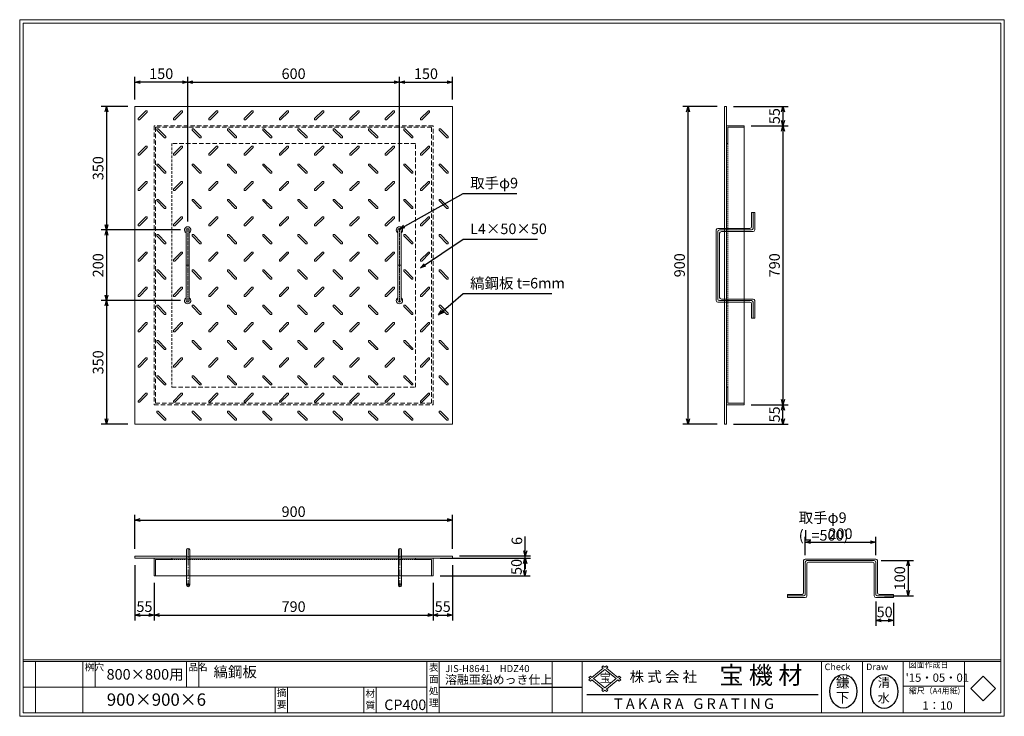
# Model space of a CAD drawing. Units: millimetres. Extents: x -180 to 2610, y -195 to 1778.
import ezdxf

# ---------------------------------------------------------------- set-up
doc = ezdxf.new("R2010")
doc.units = ezdxf.units.MM
for name, pattern in [('CENTER', [10, 6.25, -1.25, 1.25, -1.25]), ('DASHED', [3.75, 2.5, -1.25]), ('HIDDEN', [1.875, 1.25, -0.625]), ('PHANTOM', [12.5, 6.25, -1.25, 1.25, -1.25, 1.25, -1.25])]:
    doc.linetypes.add(name, pattern=pattern)
for name, color, linetype, lineweight in [('エンボス', 4, 'Continuous', 5), ('取手付', 190, 'Continuous', 13), ('受け枠', 3, 'Continuous', 9), ('寸法線', 2, 'Continuous', 9), ('本体', 7, 'Continuous', 13), ('枠寸法', 31, 'Continuous', 9)]:
    doc.layers.add(name, color=color, linetype=linetype, lineweight=lineweight)
doc.layers.add('外枠', color=7, linetype='Continuous')
doc.dimstyles.new('ISO-25', dxfattribs={"dimscale": 10, "dimtxt": 3, "dimasz": 1.5, "dimexe": 1.5, "dimexo": 2, "dimgap": 0.5, "dimtad": 1, "dimdsep": 46, "dimtxsty": 'Standard', "dimblk": 'OPEN30', "dimcen": 2.5, "dimadec": 0, "dimazin": 0, "dimtfac": 1, "dimtmove": 0, "dimatfit": 0, "dimldrblk": 'OPEN30', "dimfxl": 0, "dimarcsym": 0})

# ---------------------------------------------------------------- blocks, each defined once
blk = doc.blocks.new('_Open30')
at = {"color": 0, "linetype": 'ByBlock', "lineweight": -2}
for p, q in [((-1, 0.27), (0, 0)), ((0, 0), (-1, -0.27)), ((0, 0), (-1, 0))]:
    blk.add_line(p, q, dxfattribs=at)
blk = doc.blocks.new('*D13')
at = {"layer": 'Defpoints', "color": 0, "ltscale": 3}
for p in [(2245.6, 298), (2045.6, 241.1), (2245.6, 241.1)]:
    blk.add_point(p, dxfattribs=at)
at = {"layer": '枠寸法', "color": 0, "lineweight": -2, "ltscale": 3}
for p, q in [((2045.6, 261.1), (2045.6, 313)), ((2245.6, 261.1), (2245.6, 313)), ((2060.6, 298), (2230.6, 298))]:
    blk.add_line(p, q, dxfattribs=at)
at = {"layer": '枠寸法', "color": 0, "lineweight": -2, "ltscale": 3, "xscale": 15, "yscale": 15, "zscale": 15, "rotation": 180}
blk.add_blockref('_Open30', (2045.6, 298), dxfattribs=at)
at = {"layer": '枠寸法', "color": 0, "lineweight": -2, "ltscale": 3, "xscale": 15, "yscale": 15, "zscale": 15}
blk.add_blockref('_Open30', (2245.6, 298), dxfattribs=at)
at = {"layer": '枠寸法', "color": 0, "ltscale": 3, "insert": (2145.6, 318), "char_height": 30, "attachment_point": 5}
blk.add_mtext('200', dxfattribs=at)
blk = doc.blocks.new('*D14')
at = {"layer": 'Defpoints', "color": 0, "ltscale": 3}
for p in [(2241.1, 245.6), (2250.1, 145.6), (2337.4, 145.6)]:
    blk.add_point(p, dxfattribs=at)
at = {"layer": '枠寸法', "color": 0, "lineweight": -2, "ltscale": 3}
for p, q in [((2261.1, 245.6), (2352.4, 245.6)), ((2337.4, 230.6), (2337.4, 160.6)), ((2270.1, 145.6), (2352.4, 145.6))]:
    blk.add_line(p, q, dxfattribs=at)
at = {"layer": '枠寸法', "color": 0, "lineweight": -2, "ltscale": 3, "xscale": 15, "yscale": 15, "zscale": 15}
for p, rotation in [((2337.4, 245.6), 90), ((2337.4, 145.6), 270)]:
    blk.add_blockref('_Open30', p, dxfattribs=dict(at, rotation=rotation))
at = {"layer": '枠寸法', "color": 0, "ltscale": 3, "insert": (2317.4, 195.6), "char_height": 30, "attachment_point": 5, "rotation": 90}
blk.add_mtext('100', dxfattribs=at)
blk = doc.blocks.new('*D15')
at = {"layer": 'Defpoints', "color": 0, "ltscale": 3}
for p in [(2245.6, 150.1), (2295.6, 145.6), (2295.6, 76.2)]:
    blk.add_point(p, dxfattribs=at)
at = {"layer": '枠寸法', "color": 0, "lineweight": -2, "ltscale": 3}
for p, q in [((2245.6, 130.1), (2245.6, 61.2)), ((2295.6, 125.6), (2295.6, 61.2)), ((2260.6, 76.2), (2280.6, 76.2))]:
    blk.add_line(p, q, dxfattribs=at)
at = {"layer": '枠寸法', "color": 0, "lineweight": -2, "ltscale": 3, "xscale": 15, "yscale": 15, "zscale": 15, "rotation": 180}
blk.add_blockref('_Open30', (2245.6, 76.2), dxfattribs=at)
at = {"layer": '枠寸法', "color": 0, "lineweight": -2, "ltscale": 3, "xscale": 15, "yscale": 15, "zscale": 15}
blk.add_blockref('_Open30', (2295.6, 76.2), dxfattribs=at)
at = {"layer": '枠寸法', "color": 0, "ltscale": 3, "insert": (2270.6, 96.2), "char_height": 30, "attachment_point": 5}
blk.add_mtext('50', dxfattribs=at)
blk = doc.blocks.new('*D16')
at = {"layer": 'Defpoints', "color": 0, "ltscale": 3}
for p in [(146.1, 252.7), (201.1, 202.7), (201.1, 91.4)]:
    blk.add_point(p, dxfattribs=at)
at = {"layer": '枠寸法', "color": 0, "lineweight": -2, "ltscale": 3}
for p, q in [((146.1, 232.7), (146.1, 76.4)), ((201.1, 182.7), (201.1, 76.4)), ((161.1, 91.4), (186.1, 91.4))]:
    blk.add_line(p, q, dxfattribs=at)
at = {"layer": '枠寸法', "color": 0, "lineweight": -2, "ltscale": 3, "xscale": 15, "yscale": 15, "zscale": 15, "rotation": 180}
blk.add_blockref('_Open30', (146.1, 91.4), dxfattribs=at)
at = {"layer": '枠寸法', "color": 0, "lineweight": -2, "ltscale": 3, "xscale": 15, "yscale": 15, "zscale": 15}
blk.add_blockref('_Open30', (201.1, 91.4), dxfattribs=at)
at = {"layer": '枠寸法', "color": 0, "ltscale": 3, "insert": (173.6, 111.4), "char_height": 30, "attachment_point": 5}
blk.add_mtext('55', dxfattribs=at)
blk = doc.blocks.new('*D17')
at = {"layer": 'Defpoints', "color": 0, "ltscale": 3}
for p in [(201.1, 202.7), (991.1, 202.7), (991.1, 91.4)]:
    blk.add_point(p, dxfattribs=at)
at = {"layer": '枠寸法', "color": 0, "lineweight": -2, "ltscale": 3}
for p, q in [((201.1, 182.7), (201.1, 76.4)), ((991.1, 182.7), (991.1, 76.4)), ((216.1, 91.4), (976.1, 91.4))]:
    blk.add_line(p, q, dxfattribs=at)
at = {"layer": '枠寸法', "color": 0, "lineweight": -2, "ltscale": 3, "xscale": 15, "yscale": 15, "zscale": 15, "rotation": 180}
blk.add_blockref('_Open30', (201.1, 91.4), dxfattribs=at)
at = {"layer": '枠寸法', "color": 0, "lineweight": -2, "ltscale": 3, "xscale": 15, "yscale": 15, "zscale": 15}
blk.add_blockref('_Open30', (991.1, 91.4), dxfattribs=at)
at = {"layer": '枠寸法', "color": 0, "ltscale": 3, "insert": (596.1, 111.4), "char_height": 30, "attachment_point": 5}
blk.add_mtext('790', dxfattribs=at)
blk = doc.blocks.new('*D18')
at = {"layer": 'Defpoints', "color": 0, "ltscale": 3}
for p in [(1046.1, 252.7), (991.1, 202.7), (1046.1, 91.4)]:
    blk.add_point(p, dxfattribs=at)
at = {"layer": '枠寸法', "color": 0, "lineweight": -2, "ltscale": 3}
for p, q in [((1046.1, 232.7), (1046.1, 76.4)), ((991.1, 182.7), (991.1, 76.4)), ((1006.1, 91.4), (1031.1, 91.4))]:
    blk.add_line(p, q, dxfattribs=at)
at = {"layer": '枠寸法', "color": 0, "lineweight": -2, "ltscale": 3, "xscale": 15, "yscale": 15, "zscale": 15, "rotation": 180}
blk.add_blockref('_Open30', (991.1, 91.4), dxfattribs=at)
at = {"layer": '枠寸法', "color": 0, "lineweight": -2, "ltscale": 3, "xscale": 15, "yscale": 15, "zscale": 15}
blk.add_blockref('_Open30', (1046.1, 91.4), dxfattribs=at)
at = {"layer": '枠寸法', "color": 0, "ltscale": 3, "insert": (1018.6, 111.4), "char_height": 30, "attachment_point": 5}
blk.add_mtext('55', dxfattribs=at)
blk = doc.blocks.new('*D19')
at = {"layer": 'Defpoints', "color": 0, "ltscale": 3}
for p in [(1822.5, 1532.2), (1872.5, 1477.2), (1982.5, 1477.2)]:
    blk.add_point(p, dxfattribs=at)
at = {"layer": '枠寸法', "color": 0, "lineweight": -2, "ltscale": 3}
for p, q in [((1842.5, 1532.2), (1997.5, 1532.2)), ((1982.5, 1517.2), (1982.5, 1492.2)), ((1892.5, 1477.2), (1997.5, 1477.2))]:
    blk.add_line(p, q, dxfattribs=at)
at = {"layer": '枠寸法', "color": 0, "lineweight": -2, "ltscale": 3, "xscale": 15, "yscale": 15, "zscale": 15}
for p, rotation in [((1982.5, 1532.2), 90), ((1982.5, 1477.2), 270)]:
    blk.add_blockref('_Open30', p, dxfattribs=dict(at, rotation=rotation))
at = {"layer": '枠寸法', "color": 0, "ltscale": 3, "insert": (1962.5, 1504.7), "char_height": 30, "attachment_point": 5, "rotation": 90}
blk.add_mtext('55', dxfattribs=at)
blk = doc.blocks.new('*D20')
at = {"layer": 'Defpoints', "color": 0, "ltscale": 3}
for p in [(1872.5, 1477.2), (1872.5, 687.2), (1982.5, 687.2)]:
    blk.add_point(p, dxfattribs=at)
at = {"layer": '枠寸法', "color": 0, "lineweight": -2, "ltscale": 3}
for p, q in [((1892.5, 1477.2), (1997.5, 1477.2)), ((1982.5, 1462.2), (1982.5, 702.2)), ((1892.5, 687.2), (1997.5, 687.2))]:
    blk.add_line(p, q, dxfattribs=at)
at = {"layer": '枠寸法', "color": 0, "lineweight": -2, "ltscale": 3, "xscale": 15, "yscale": 15, "zscale": 15}
for p, rotation in [((1982.5, 1477.2), 90), ((1982.5, 687.2), 270)]:
    blk.add_blockref('_Open30', p, dxfattribs=dict(at, rotation=rotation))
at = {"layer": '枠寸法', "color": 0, "ltscale": 3, "insert": (1962.5, 1082.2), "char_height": 30, "attachment_point": 5, "rotation": 90}
blk.add_mtext('790', dxfattribs=at)
blk = doc.blocks.new('*D21')
at = {"layer": 'Defpoints', "color": 0, "ltscale": 3}
for p in [(1713.5, 1532.2), (1816.5, 1532.2), (1816.5, 632.2)]:
    blk.add_point(p, dxfattribs=at)
at = {"layer": '寸法線', "color": 0, "lineweight": -2, "ltscale": 3}
for p, q in [((1796.5, 1532.2), (1698.5, 1532.2)), ((1713.5, 647.2), (1713.5, 1517.2)), ((1796.5, 632.2), (1698.5, 632.2))]:
    blk.add_line(p, q, dxfattribs=at)
at = {"layer": '寸法線', "color": 0, "lineweight": -2, "ltscale": 3, "xscale": 15, "yscale": 15, "zscale": 15}
for p, rotation in [((1713.5, 1532.2), 90), ((1713.5, 632.2), 270)]:
    blk.add_blockref('_Open30', p, dxfattribs=dict(at, rotation=rotation))
at = {"layer": '寸法線', "color": 0, "ltscale": 3, "insert": (1693.5, 1082.2), "char_height": 30, "attachment_point": 5, "rotation": 90}
blk.add_mtext('900', dxfattribs=at)
blk = doc.blocks.new('*D22')
at = {"layer": 'Defpoints', "color": 0, "ltscale": 3}
for p in [(1046.1, 360.4), (146.1, 258.7), (1046.1, 258.7)]:
    blk.add_point(p, dxfattribs=at)
at = {"layer": '寸法線', "color": 0, "lineweight": -2, "ltscale": 3}
for p, q in [((146.1, 278.7), (146.1, 375.4)), ((1046.1, 278.7), (1046.1, 375.4)), ((161.1, 360.4), (1031.1, 360.4))]:
    blk.add_line(p, q, dxfattribs=at)
at = {"layer": '寸法線', "color": 0, "lineweight": -2, "ltscale": 3, "xscale": 15, "yscale": 15, "zscale": 15, "rotation": 180}
blk.add_blockref('_Open30', (146.1, 360.4), dxfattribs=at)
at = {"layer": '寸法線', "color": 0, "lineweight": -2, "ltscale": 3, "xscale": 15, "yscale": 15, "zscale": 15}
blk.add_blockref('_Open30', (1046.1, 360.4), dxfattribs=at)
at = {"layer": '寸法線', "color": 0, "ltscale": 3, "insert": (596.1, 380.4), "char_height": 30, "attachment_point": 5}
blk.add_mtext('900', dxfattribs=at)
blk = doc.blocks.new('*D23')
at = {"layer": 'Defpoints', "color": 0, "ltscale": 3}
for p in [(1046.1, 258.7), (1047.4, 252.7), (1252.6, 258.7)]:
    blk.add_point(p, dxfattribs=at)
at = {"layer": '寸法線', "color": 0, "lineweight": -2, "ltscale": 3}
for p, q in [((1252.6, 273.7), (1252.6, 313.9)), ((1066.1, 258.7), (1267.6, 258.7)), ((1067.4, 252.7), (1267.6, 252.7)), ((1252.6, 252.7), (1252.6, 258.7)), ((1252.6, 237.7), (1252.6, 222.7))]:
    blk.add_line(p, q, dxfattribs=at)
at = {"layer": '寸法線', "color": 0, "lineweight": -2, "ltscale": 3, "xscale": 15, "yscale": 15, "zscale": 15}
for p, rotation in [((1252.6, 258.7), 270), ((1252.6, 252.7), 90)]:
    blk.add_blockref('_Open30', p, dxfattribs=dict(at, rotation=rotation))
at = {"layer": '寸法線', "color": 0, "ltscale": 3, "insert": (1232.6, 301.3), "char_height": 30, "attachment_point": 5, "rotation": 90}
blk.add_mtext('6', dxfattribs=at)
blk = doc.blocks.new('*D24')
at = {"layer": 'Defpoints', "color": 0, "ltscale": 3}
for p in [(991.1, 252.7), (1251.4, 252.7), (991.1, 202.7)]:
    blk.add_point(p, dxfattribs=at)
at = {"layer": '枠寸法', "color": 0, "lineweight": -2, "ltscale": 3}
for p, q in [((1011.1, 252.7), (1266.4, 252.7)), ((1251.4, 217.7), (1251.4, 237.7)), ((1011.1, 202.7), (1266.4, 202.7))]:
    blk.add_line(p, q, dxfattribs=at)
at = {"layer": '枠寸法', "color": 0, "lineweight": -2, "ltscale": 3, "xscale": 15, "yscale": 15, "zscale": 15}
for p, rotation in [((1251.4, 252.7), 90), ((1251.4, 202.7), 270)]:
    blk.add_blockref('_Open30', p, dxfattribs=dict(at, rotation=rotation))
at = {"layer": '枠寸法', "color": 0, "ltscale": 3, "insert": (1231.4, 227.7), "char_height": 30, "attachment_point": 5, "rotation": 90}
blk.add_mtext('50', dxfattribs=at)
blk = doc.blocks.new('*D25')
at = {"layer": 'Defpoints', "color": 0, "ltscale": 3}
for p in [(146.1, 1600.9), (146.1, 1532.2), (296.1, 1236.5)]:
    blk.add_point(p, dxfattribs=at)
at = {"layer": '寸法線', "color": 0, "lineweight": -2, "ltscale": 3}
for p, q in [((146.1, 1552.2), (146.1, 1615.9)), ((281.1, 1600.9), (161.1, 1600.9)), ((296.1, 1256.5), (296.1, 1615.9))]:
    blk.add_line(p, q, dxfattribs=at)
at = {"layer": '寸法線', "color": 0, "lineweight": -2, "ltscale": 3, "xscale": 15, "yscale": 15, "zscale": 15, "rotation": 180}
blk.add_blockref('_Open30', (146.1, 1600.9), dxfattribs=at)
at = {"layer": '寸法線', "color": 0, "lineweight": -2, "ltscale": 3, "xscale": 15, "yscale": 15, "zscale": 15}
blk.add_blockref('_Open30', (296.1, 1600.9), dxfattribs=at)
at = {"layer": '寸法線', "color": 0, "ltscale": 3, "insert": (221.1, 1620.9), "char_height": 30, "attachment_point": 5}
blk.add_mtext('150', dxfattribs=at)
blk = doc.blocks.new('*D26')
at = {"layer": 'Defpoints', "color": 0, "ltscale": 3}
for p in [(896.1, 1600.9), (296.1, 1186.5), (896.1, 1186.5)]:
    blk.add_point(p, dxfattribs=at)
at = {"layer": '寸法線', "color": 0, "lineweight": -2, "ltscale": 3}
for p, q in [((296.1, 1206.5), (296.1, 1615.9)), ((311.1, 1600.9), (881.1, 1600.9)), ((896.1, 1206.5), (896.1, 1615.9))]:
    blk.add_line(p, q, dxfattribs=at)
at = {"layer": '寸法線', "color": 0, "lineweight": -2, "ltscale": 3, "xscale": 15, "yscale": 15, "zscale": 15, "rotation": 180}
blk.add_blockref('_Open30', (296.1, 1600.9), dxfattribs=at)
at = {"layer": '寸法線', "color": 0, "lineweight": -2, "ltscale": 3, "xscale": 15, "yscale": 15, "zscale": 15}
blk.add_blockref('_Open30', (896.1, 1600.9), dxfattribs=at)
at = {"layer": '寸法線', "color": 0, "ltscale": 3, "insert": (596.1, 1620.9), "char_height": 30, "attachment_point": 5}
blk.add_mtext('600', dxfattribs=at)
blk = doc.blocks.new('*D27')
at = {"layer": 'Defpoints', "color": 0, "ltscale": 3}
for p in [(1046.1, 1600.9), (1046.1, 1532.2), (896.1, 1236.5)]:
    blk.add_point(p, dxfattribs=at)
at = {"layer": '寸法線', "color": 0, "lineweight": -2, "ltscale": 3}
for p, q in [((896.1, 1256.5), (896.1, 1615.9)), ((911.1, 1600.9), (1031.1, 1600.9)), ((1046.1, 1552.2), (1046.1, 1615.9))]:
    blk.add_line(p, q, dxfattribs=at)
at = {"layer": '寸法線', "color": 0, "lineweight": -2, "ltscale": 3, "xscale": 15, "yscale": 15, "zscale": 15, "rotation": 180}
blk.add_blockref('_Open30', (896.1, 1600.9), dxfattribs=at)
at = {"layer": '寸法線', "color": 0, "lineweight": -2, "ltscale": 3, "xscale": 15, "yscale": 15, "zscale": 15}
blk.add_blockref('_Open30', (1046.1, 1600.9), dxfattribs=at)
at = {"layer": '寸法線', "color": 0, "ltscale": 3, "insert": (971.1, 1620.9), "char_height": 30, "attachment_point": 5}
blk.add_mtext('150', dxfattribs=at)
blk = doc.blocks.new('縞板柄')
at = {"layer": 'エンボス'}
for p, q in [((31.816191, -12.388376), (9.680382, -34.524185)), ((35.477612, -16.049797), (13.341803, -38.185607)), ((31.816191, -12.388376), (34.644618, -12.388376)), ((35.477612, -13.22137), (34.644618, -12.388376)), ((35.477612, -13.22137), (35.477612, -16.049797)), ((9.680382, -37.352612), (9.680382, -34.524185)), ((10.513376, -38.185607), (9.680382, -37.352612)), ((13.341803, -38.185607), (10.513376, -38.185607)), ((63.281857, -63.180603), (62.448863, -64.013597)), ((62.448863, -66.842024), (62.448863, -64.013597)), ((62.448863, -66.842024), (84.584672, -88.977833)), ((63.281857, -63.180603), (66.110284, -63.180603)), ((66.110284, -63.180603), (88.246093, -85.316412)), ((87.413099, -88.977833), (84.584672, -88.977833)), ((88.246093, -88.144839), (87.413099, -88.977833)), ((88.246093, -85.316412), (88.246093, -88.144839))]:
    blk.add_line(p, q, dxfattribs=at)
blk = doc.blocks.new('*D30')
at = {"layer": 'Defpoints', "color": 0, "ltscale": 3}
for p in [(1872.5, 687.2), (1982.5, 687.2), (1822.5, 632.2)]:
    blk.add_point(p, dxfattribs=at)
at = {"layer": '枠寸法', "color": 0, "lineweight": -2, "ltscale": 3}
for p, q in [((1892.5, 687.2), (1997.5, 687.2)), ((1982.5, 647.2), (1982.5, 672.2)), ((1842.5, 632.2), (1997.5, 632.2))]:
    blk.add_line(p, q, dxfattribs=at)
at = {"layer": '枠寸法', "color": 0, "lineweight": -2, "ltscale": 3, "xscale": 15, "yscale": 15, "zscale": 15}
for p, rotation in [((1982.5, 687.2), 90), ((1982.5, 632.2), 270)]:
    blk.add_blockref('_Open30', p, dxfattribs=dict(at, rotation=rotation))
at = {"layer": '枠寸法', "color": 0, "ltscale": 3, "insert": (1962.5, 659.7), "char_height": 30, "attachment_point": 5, "rotation": 90}
blk.add_mtext('55', dxfattribs=at)
blk = doc.blocks.new('*D35')
at = {"layer": 'Defpoints', "color": 0, "ltscale": 3}
for p in [(146.1, 1532.2), (66.1, 1182.2), (296.1, 1182.2)]:
    blk.add_point(p, dxfattribs=at)
at = {"layer": '寸法線', "color": 0, "lineweight": -2, "ltscale": 3}
for p, q in [((126.1, 1532.2), (51.1, 1532.2)), ((66.1, 1517.2), (66.1, 1197.2)), ((276.1, 1182.2), (51.1, 1182.2))]:
    blk.add_line(p, q, dxfattribs=at)
at = {"layer": '寸法線', "color": 0, "lineweight": -2, "ltscale": 3, "xscale": 15, "yscale": 15, "zscale": 15}
for p, rotation in [((66.1, 1532.2), 90), ((66.1, 1182.2), 270)]:
    blk.add_blockref('_Open30', p, dxfattribs=dict(at, rotation=rotation))
at = {"layer": '寸法線', "color": 0, "ltscale": 3, "insert": (46.1, 1357.2), "char_height": 30, "attachment_point": 5, "rotation": 90}
blk.add_mtext('350', dxfattribs=at)
blk = doc.blocks.new('*D36')
at = {"layer": 'Defpoints', "color": 0, "ltscale": 3}
for p in [(296.1, 1182.2), (66.1, 982.2), (296.1, 982.2)]:
    blk.add_point(p, dxfattribs=at)
at = {"layer": '寸法線', "color": 0, "lineweight": -2, "ltscale": 3}
for p, q in [((276.1, 1182.2), (51.1, 1182.2)), ((66.1, 1167.2), (66.1, 997.2)), ((276.1, 982.2), (51.1, 982.2))]:
    blk.add_line(p, q, dxfattribs=at)
at = {"layer": '寸法線', "color": 0, "lineweight": -2, "ltscale": 3, "xscale": 15, "yscale": 15, "zscale": 15}
for p, rotation in [((66.1, 1182.2), 90), ((66.1, 982.2), 270)]:
    blk.add_blockref('_Open30', p, dxfattribs=dict(at, rotation=rotation))
at = {"layer": '寸法線', "color": 0, "ltscale": 3, "insert": (46.1, 1082.2), "char_height": 30, "attachment_point": 5, "rotation": 90}
blk.add_mtext('200', dxfattribs=at)
blk = doc.blocks.new('*D37')
at = {"layer": 'Defpoints', "color": 0, "ltscale": 3}
for p in [(296.1, 982.2), (66.1, 632.2), (146.1, 632.2)]:
    blk.add_point(p, dxfattribs=at)
at = {"layer": '寸法線', "color": 0, "lineweight": -2, "ltscale": 3}
for p, q in [((276.1, 982.2), (51.1, 982.2)), ((66.1, 967.2), (66.1, 647.2)), ((126.1, 632.2), (51.1, 632.2))]:
    blk.add_line(p, q, dxfattribs=at)
at = {"layer": '寸法線', "color": 0, "lineweight": -2, "ltscale": 3, "xscale": 15, "yscale": 15, "zscale": 15}
for p, rotation in [((66.1, 982.2), 90), ((66.1, 632.2), 270)]:
    blk.add_blockref('_Open30', p, dxfattribs=dict(at, rotation=rotation))
at = {"layer": '寸法線', "color": 0, "ltscale": 3, "insert": (46.1, 807.2), "char_height": 30, "attachment_point": 5, "rotation": 90}
blk.add_mtext('350', dxfattribs=at)
blk = doc.blocks.new('清水')
at = {"layer": '外枠', "linetype": 'Continuous'}
blk.add_ellipse((62, -85), major_axis=(0, -48.1), ratio=0.8, dxfattribs=at)
at = {"layer": '外枠', "linetype": 'Continuous', "char_height": 25, "attachment_point": 1}
for s, insert, width in [('{\\fHG正楷書体-PRO|b0|i0|c128|p65;清}', (44, -47.7), 37.861), ('{\\fHG正楷書体-PRO|b0|i0|c128|p65;水}', (43.6, -91.3), 38.034)]:
    blk.add_mtext(s, dxfattribs=dict(at, insert=insert, width=width))
blk = doc.blocks.new('鎌下')
at = {"layer": '外枠', "linetype": 'Continuous'}
blk.add_ellipse((61.7, -84.6), major_axis=(0, -47.9), ratio=0.8, dxfattribs=at)
at = {"layer": '外枠', "linetype": 'Continuous', "char_height": 28.175, "width": 43.853, "attachment_point": 1}
for s, insert in [('{\\fHGSeikaishotaiPRO|b0|i0|c128|p65;鎌}', (40.6, -45.6)), ('{\\fHGSeikaishotaiPRO|b0|i0|c128|p65;下}', (40.6, -88.1))]:
    blk.add_mtext(s, dxfattribs=dict(at, insert=insert))

msp = doc.modelspace()

# ---------------------------------------------------------------- linework, layer by layer
at = {"layer": '取手付'}
for p, q in [((291.567, 982.17), (291.567, 1182.17)), ((295.567, 1182.17), (296.567, 1182.17)), ((300.567, 982.17), (300.567, 1182.17)), ((891.567, 982.17), (891.567, 1182.17)), ((896.567, 1182.17), (895.567, 1182.17)), ((900.567, 982.17), (900.567, 1182.17)), ((295.567, 982.17), (296.567, 982.17)), ((896.567, 982.17), (895.567, 982.17))]:
    msp.add_line(p, q, dxfattribs=at)
at = {"layer": '取手付', "color": 1, "linetype": 'PHANTOM'}
for p, q in [((296.067, 978.037), (296.067, 1186.303)), ((896.067, 978.037), (896.067, 1186.303))]:
    msp.add_line(p, q, dxfattribs=at)
at = {"layer": '取手付', "color": 1}
for p, q in [((291.567, 1082.17), (300.567, 1082.17)), ((900.567, 1082.17), (891.567, 1082.17))]:
    msp.add_line(p, q, dxfattribs=at)
at = {"layer": '取手付', "ltscale": 3}
for centre, radius, start, end in [((296.067, 1182.17), 9, 300, 240), ((296.067, 1182.17), 4.5, 0, 180), ((896.067, 1182.17), 9, 300, 240), ((896.067, 1182.17), 4.5, 0, 180), ((296.067, 982.17), 9, 120, 60), ((296.067, 982.17), 4.5, 180, 0), ((896.067, 982.17), 9, 120, 60), ((896.067, 982.17), 4.5, 180, 0)]:
    msp.add_arc(centre, radius, start, end, dxfattribs=at)
at = {"layer": '受け枠', "linetype": 'DASHED', "ltscale": 5}
for p, q in [((201.067, 1477.17), (201.067, 687.17)), ((991.067, 1477.17), (201.067, 1477.17)), ((205.067, 1473.17), (205.067, 691.17)), ((987.067, 1473.17), (205.067, 1473.17)), ((987.067, 691.17), (987.067, 1473.17)), ((991.067, 687.17), (991.067, 1477.17)), ((941.067, 1427.17), (251.067, 1427.17)), ((941.067, 737.17), (941.067, 1427.17)), ((251.067, 737.17), (941.067, 737.17)), ((201.067, 687.17), (991.067, 687.17)), ((205.067, 691.17), (987.067, 691.17))]:
    msp.add_line(p, q, dxfattribs=at)
at = {"layer": '受け枠', "ltscale": 3}
for p, q in [((1822.488, 1477.17), (1872.488, 1477.17)), ((1822.488, 1427.17), (1822.488, 1477.17)), ((1872.488, 1473.17), (1826.488, 1473.17)), ((1826.488, 1473.17), (1826.488, 1427.17)), ((1872.488, 1477.17), (1872.488, 1473.17)), ((1872.488, 691.17), (1872.488, 1473.17)), ((1826.488, 1427.17), (1822.488, 1427.17)), ((1822.488, 737.17), (1822.488, 687.17)), ((1826.488, 737.17), (1822.488, 737.17)), ((1826.488, 691.17), (1826.488, 737.17)), ((1822.488, 687.17), (1872.488, 687.17)), ((1872.488, 691.17), (1826.488, 691.17)), ((1872.488, 687.17), (1872.488, 691.17)), ((201.067, 252.67), (201.067, 202.67)), ((251.067, 252.67), (201.067, 252.67)), ((251.067, 248.67), (251.067, 252.67)), ((941.067, 252.67), (991.067, 252.67)), ((941.067, 248.67), (941.067, 252.67)), ((991.067, 252.67), (991.067, 202.67)), ((205.067, 202.67), (205.067, 248.67)), ((205.067, 248.67), (251.067, 248.67)), ((987.067, 248.67), (941.067, 248.67)), ((987.067, 202.67), (987.067, 248.67)), ((201.067, 202.67), (205.067, 202.67)), ((205.067, 202.67), (987.067, 202.67)), ((991.067, 202.67), (987.067, 202.67))]:
    msp.add_line(p, q, dxfattribs=at)
at = {"layer": '受け枠', "linetype": 'DASHED', "ltscale": 3}
msp.add_line((251.067, 1427.17), (251.067, 737.17), dxfattribs=at)
at = {"layer": '受け枠', "linetype": 'HIDDEN', "ltscale": 3}
for p, q in [((1826.488, 1427.17), (1826.488, 737.17)), ((251.067, 248.67), (941.067, 248.67))]:
    msp.add_line(p, q, dxfattribs=at)
at = {"layer": '外枠', "lineweight": 9, "ltscale": 80}
for p, q in [((2609.622, 1777.869), (-179.889, 1777.869)), ((-179.889, -195.4), (-179.889, 1777.869)), ((2609.622, -195.4), (2609.622, 1777.869)), ((-179.889, -195.4), (2609.622, -195.4))]:
    msp.add_line(p, q, dxfattribs=at)
at = {"layer": '外枠', "lineweight": 9, "ltscale": 100}
for p, q in [((-169.889, 1768.477), (2600.231, 1768.477)), ((-169.889, 1768.477), (-169.889, -185.4)), ((2600.231, 1768.477), (2600.231, -185.4)), ((-134.889, -40.001), (-134.889, -185.4)), ((-0.785, -40.001), (-0.785, -185.4)), ((34.215, -40.001), (34.215, -112.701)), ((292.676, -40.001), (292.676, -112.701)), ((327.676, -40.001), (327.676, -112.701)), ((543.94, -112.701), (543.94, -185.4)), ((578.94, -112.701), (578.94, -185.4)), ((795.063, -112.701), (795.063, -185.4)), ((830.063, -112.701), (830.063, -185.4)), ((-169.889, -185.4), (2600.231, -185.4))]:
    msp.add_line(p, q, dxfattribs=at)
at = {"layer": '外枠', "linetype": 'Continuous', "lineweight": 9, "ltscale": 100}
for p, q in [((-169.889, -35.305), (2600.231, -35.305)), ((-169.889, -40.001), (2600.231, -40.001)), ((973.641, -40.001), (973.641, -185.4)), ((973.643, -40.001), (973.643, -185.4)), ((1008.643, -40.001), (1008.643, -185.4)), ((1328.791, -40.001), (1328.791, -185.4)), ((1414.063, -40.001), (1414.063, -185.4)), ((1473.548, -52.537), (1469.234, -55.988)), ((1473.548, -52.537), (1477.862, -55.988)), ((1482.175, -52.537), (1477.862, -55.988)), ((1482.175, -52.537), (1486.489, -55.988)), ((2091.842, -40.001), (2091.842, -185.4)), ((2207.497, -40.001), (2207.497, -185.4)), ((2323.152, -40.001), (2323.152, -185.4)), ((2496.774, -40.001), (2496.774, -185.4)), ((1436.889, -81.864), (1432.575, -85.315)), ((1441.203, -85.315), (1436.889, -81.864)), ((1473.548, -59.439), (1441.203, -85.315)), ((1477.862, -62.89), (1445.517, -88.766)), ((1469.234, -55.988), (1473.548, -59.439)), ((1477.862, -62.89), (1510.206, -88.766)), ((1486.489, -55.988), (1482.175, -59.439)), ((1482.175, -59.439), (1514.52, -85.315)), ((1518.834, -81.864), (1514.52, -85.315)), ((1518.834, -81.864), (1523.148, -85.315)), ((2549.751, -81.939), (2514.887, -116.803)), ((2584.615, -116.803), (2549.751, -81.939)), ((1436.889, -88.766), (1432.575, -85.315)), ((1436.889, -88.766), (1432.575, -92.217)), ((1436.889, -95.668), (1432.575, -92.217)), ((1441.203, -92.217), (1436.889, -95.668)), ((1473.548, -118.093), (1441.203, -92.217)), ((1477.862, -114.642), (1445.517, -88.766)), ((1510.206, -88.766), (1477.862, -114.642)), ((1514.52, -92.217), (1482.175, -118.093)), ((1514.52, -92.217), (1518.834, -95.668)), ((1523.148, -85.315), (1518.834, -88.766)), ((1518.834, -88.766), (1523.148, -92.217)), ((1523.148, -92.217), (1518.834, -95.668)), ((2496.774, -110.353), (2323.152, -110.353)), ((-169.889, -112.701), (973.641, -112.701)), ((1473.548, -118.093), (1469.234, -121.544)), ((1473.548, -124.995), (1469.234, -121.544)), ((1477.862, -121.544), (1473.548, -124.995)), ((1482.175, -124.995), (1477.862, -121.544)), ((1486.489, -121.544), (1482.175, -118.093)), ((1486.489, -121.544), (1482.175, -124.995)), ((2514.887, -116.803), (2549.751, -151.667)), ((2549.751, -151.667), (2584.615, -116.803))]:
    msp.add_line(p, q, dxfattribs=at)
at = {"layer": '外枠', "ltscale": 3}
for p, q in [((1008.643, -112.701), (1414.063, -112.701)), ((1427.184, -133.73), (2082.285, -133.73))]:
    msp.add_line(p, q, dxfattribs=at)
at = {"layer": '本体', "ltscale": 3}
for p, q in [((146.067, 1532.17), (146.067, 632.17)), ((1046.067, 1532.17), (146.067, 1532.17)), ((1046.067, 632.17), (1046.067, 1532.17)), ((1816.488, 632.17), (1816.488, 1532.17)), ((1816.488, 1532.17), (1822.488, 1532.17)), ((1822.488, 1532.17), (1816.488, 1532.17)), ((1822.488, 632.17), (1822.488, 1532.17)), ((1893.488, 1232.17), (1902.488, 1232.17)), ((1893.488, 1191.17), (1893.488, 1232.17)), ((1897.988, 1186.67), (1897.988, 1232.17)), ((1902.488, 1182.17), (1902.488, 1232.17)), ((1793.488, 982.17), (1793.488, 1182.17)), ((1797.988, 1186.67), (1888.988, 1186.67)), ((1797.988, 986.67), (1797.988, 1177.67)), ((1802.488, 1182.17), (1893.488, 1182.17)), ((1802.488, 991.17), (1802.488, 1173.17)), ((1808.288, 1177.67), (1897.988, 1177.67)), ((1797.988, 977.67), (1888.988, 977.67)), ((1802.488, 982.17), (1893.488, 982.17)), ((1808.288, 986.67), (1897.988, 986.67)), ((1897.988, 977.67), (1897.988, 932.17)), ((1902.488, 982.17), (1902.488, 932.17)), ((1893.488, 973.17), (1893.488, 932.17)), ((1893.488, 932.17), (1902.488, 932.17)), ((146.067, 632.17), (1046.067, 632.17)), ((1816.488, 632.17), (1822.488, 632.17)), ((296.867, 280.37), (297.867, 280.37)), ((896.867, 280.37), (897.867, 280.37)), ((146.067, 258.67), (1046.067, 258.67)), ((146.067, 258.67), (146.067, 252.67)), ((146.067, 252.67), (1046.067, 252.67)), ((292.867, 175.87), (292.867, 276.37)), ((301.867, 175.87), (301.867, 276.37)), ((892.867, 175.87), (892.867, 276.37)), ((901.867, 175.87), (901.867, 276.37)), ((1046.067, 252.67), (1046.067, 258.67)), ((2041.124, 245.577), (2041.124, 154.577)), ((2045.624, 250.077), (2245.624, 250.077)), ((2045.624, 241.077), (2045.624, 150.077)), ((2050.124, 245.577), (2241.124, 245.577)), ((2050.124, 236.577), (2050.124, 145.577)), ((2054.624, 241.077), (2236.624, 241.077)), ((2241.124, 236.577), (2241.124, 145.577)), ((2245.624, 241.077), (2245.624, 150.077)), ((2250.124, 245.577), (2250.124, 154.577)), ((1995.624, 150.077), (2036.624, 150.077)), ((1995.624, 150.077), (1995.624, 141.077)), ((1995.624, 145.577), (2041.124, 145.577)), ((1995.624, 141.077), (2045.624, 141.077)), ((2245.624, 141.077), (2295.624, 141.077)), ((2250.124, 145.577), (2295.624, 145.577)), ((2254.624, 150.077), (2295.624, 150.077)), ((2295.624, 150.077), (2295.624, 141.077))]:
    msp.add_line(p, q, dxfattribs=at)
at = {"layer": '本体', "linetype": 'CENTER', "ltscale": 3}
for p, q in [((297.367, 171.37), (297.367, 280.37)), ((897.367, 171.37), (897.367, 280.37)), ((292.867, 175.87), (301.867, 175.87)), ((892.867, 175.87), (901.867, 175.87))]:
    msp.add_line(p, q, dxfattribs=at)
at = {"layer": '本体', "ltscale": 3}
for centre in [(297.367, 175.87), (897.367, 175.87)]:
    msp.add_circle(centre, 4.5, dxfattribs=at)
for centre, radius, start, end in [((1797.988, 1182.17), 4.5, 90, 180), ((1802.488, 1177.67), 4.5, 90, 180), ((1808.117, 1171.902), 5.77, 88.301586, 167.311474), ((1888.988, 1191.17), 4.5, 270, 0), ((1893.488, 1186.67), 4.5, 270, 0), ((1897.988, 1182.17), 4.5, 270, 0), ((1797.988, 982.17), 4.5, 180, 270), ((1802.488, 986.67), 4.5, 180, 270), ((1808.117, 992.437), 5.77, 192.688526, 271.698414), ((1888.988, 973.17), 4.5, 0, 90), ((1893.488, 977.67), 4.5, 0, 90), ((1897.988, 982.17), 4.5, 0, 90), ((296.867, 276.37), 4, 90, 180), ((297.867, 276.37), 4, 0, 90), ((896.867, 276.37), 4, 90, 180), ((897.867, 276.37), 4, 0, 90), ((2045.624, 245.577), 4.5, 90, 180), ((2050.124, 241.077), 4.5, 90, 180), ((2054.624, 236.577), 4.5, 90, 180), ((2236.624, 236.577), 4.5, 0, 90), ((2241.124, 241.077), 4.5, 0, 90), ((2245.624, 245.577), 4.5, 0, 90), ((2036.624, 154.577), 4.5, 270, 0), ((2041.124, 150.077), 4.5, 270, 0), ((2045.624, 145.577), 4.5, 270, 0), ((2245.624, 145.577), 4.5, 180, 270), ((2250.124, 150.077), 4.5, 180, 270), ((2254.624, 154.577), 4.5, 180, 270)]:
    msp.add_arc(centre, radius, start, end, dxfattribs=at)

# ---------------------------------------------------------------- block references
at = {"layer": '寸法線', "ltscale": 3}
msp.add_blockref('鎌下', (2091.842, -40.001), dxfattribs=at)
at = {"layer": '本体', "ltscale": 3}
for name, p in [('縞板柄', (146.067, 1532.17)), ('縞板柄', (246.067, 1532.17)), ('縞板柄', (346.067, 1532.17)), ('縞板柄', (446.067, 1532.17)), ('縞板柄', (546.067, 1532.17)), ('縞板柄', (646.067, 1532.17)), ('縞板柄', (746.067, 1532.17)), ('縞板柄', (846.067, 1532.17)), ('縞板柄', (946.067, 1532.17)), ('縞板柄', (146.067, 1432.17)), ('縞板柄', (246.067, 1432.17)), ('縞板柄', (346.067, 1432.17)), ('縞板柄', (446.067, 1432.17)), ('縞板柄', (546.067, 1432.17)), ('縞板柄', (646.067, 1432.17)), ('縞板柄', (746.067, 1432.17)), ('縞板柄', (846.067, 1432.17)), ('縞板柄', (946.067, 1432.17)), ('縞板柄', (146.067, 1332.17)), ('縞板柄', (246.067, 1332.17)), ('縞板柄', (346.067, 1332.17)), ('縞板柄', (446.067, 1332.17)), ('縞板柄', (546.067, 1332.17)), ('縞板柄', (646.067, 1332.17)), ('縞板柄', (746.067, 1332.17)), ('縞板柄', (846.067, 1332.17)), ('縞板柄', (946.067, 1332.17)), ('縞板柄', (146.067, 1232.17)), ('縞板柄', (246.067, 1232.17)), ('縞板柄', (346.067, 1232.17)), ('縞板柄', (446.067, 1232.17)), ('縞板柄', (546.067, 1232.17)), ('縞板柄', (646.067, 1232.17)), ('縞板柄', (746.067, 1232.17)), ('縞板柄', (846.067, 1232.17)), ('縞板柄', (946.067, 1232.17)), ('縞板柄', (146.067, 1132.17)), ('縞板柄', (246.067, 1132.17)), ('縞板柄', (346.067, 1132.17)), ('縞板柄', (446.067, 1132.17)), ('縞板柄', (546.067, 1132.17)), ('縞板柄', (646.067, 1132.17)), ('縞板柄', (746.067, 1132.17)), ('縞板柄', (846.067, 1132.17)), ('縞板柄', (946.067, 1132.17)), ('縞板柄', (146.067, 1032.17)), ('縞板柄', (246.067, 1032.17)), ('縞板柄', (346.067, 1032.17)), ('縞板柄', (446.067, 1032.17)), ('縞板柄', (546.067, 1032.17)), ('縞板柄', (646.067, 1032.17)), ('縞板柄', (746.067, 1032.17)), ('縞板柄', (846.067, 1032.17)), ('縞板柄', (946.067, 1032.17)), ('縞板柄', (146.067, 932.17)), ('縞板柄', (246.067, 932.17)), ('縞板柄', (346.067, 932.17)), ('縞板柄', (446.067, 932.17)), ('縞板柄', (546.067, 932.17)), ('縞板柄', (646.067, 932.17)), ('縞板柄', (746.067, 932.17)), ('縞板柄', (846.067, 932.17)), ('縞板柄', (946.067, 932.17)), ('縞板柄', (146.067, 832.17)), ('縞板柄', (246.067, 832.17)), ('縞板柄', (346.067, 832.17)), ('縞板柄', (446.067, 832.17)), ('縞板柄', (546.067, 832.17)), ('縞板柄', (646.067, 832.17)), ('縞板柄', (746.067, 832.17)), ('縞板柄', (846.067, 832.17)), ('縞板柄', (946.067, 832.17)), ('縞板柄', (146.067, 732.17)), ('縞板柄', (246.067, 732.17)), ('縞板柄', (346.067, 732.17)), ('縞板柄', (446.067, 732.17)), ('縞板柄', (546.067, 732.17)), ('縞板柄', (646.067, 732.17)), ('縞板柄', (746.067, 732.17)), ('縞板柄', (846.067, 732.17)), ('縞板柄', (946.067, 732.17)), ('清水', (2207.497, -40.001))]:
    msp.add_blockref(name, p, dxfattribs=at)

# ---------------------------------------------------------------- texts
at = {"layer": '外枠', "linetype": 'Continuous', "lineweight": 9, "ltscale": 100, "attachment_point": 1}
for s, insert, char_height, width in [('桝穴', (4.546, -46.093), 20, 29.6694), ('品名', (298.007, -46.093), 20, 29.6694), ('縞鋼板', (369.334, -54.831), 30, 664.6119), ('表\\P面\\P処\\P理', (979.497, -46.789), 20, 1015.1375), ('JIS-H8641\u3000HDZ40\u3000', (1025.543, -50.348), 19.7984, 1004.90494), ('宝 機 材', (1802.358, -53.869), 50, 269.1378), ('Check', (2100.402, -45.887), 18.7831, 274.13809), ('Draw', (2218.146, -45.887), 18.7831, 274.13809), ('図面作成日', (2339.009, -41.67), 16.4352, 274.1381), ('800×800用', (66.245, -61.543), 30, 255.6911), ('溶融亜鉛めっき仕上', (1025.057, -79.038), 24.748, 1004.90493), ('{\\fＭＳ ゴシック|b0|i0|c128|p49;宝}', (1462.952, -74.582), 23.95394, 23.85059), ('株 式 会 社', (1548.132, -68.233), 30, 282.8297), ("'15・05・01", (2330.097, -74.18), 23.4788, 274.1381), ('900×900×6', (66.969, -130.582), 35, 532.9183), ('摘\\P要', (548.589, -118.475), 20, 664.6119), ('材\\P質', (799.844, -120.552), 20, 31.38948), ('縮尺（A4用紙)', (2339.009, -114.876), 16.4352, 274.1381), ('CP400', (852.994, -147.972), 29.6976, 157.0536), ('T A K A R A   G R A T I N G', (1503.733, -144.685), 30.00024, 539.48276), ('1：10', (2377.699, -153.159), 23.4788, 274.1381)]:
    msp.add_mtext(s, dxfattribs=dict(at, insert=insert, char_height=char_height, width=width))
at = {"layer": '本体', "ltscale": 3, "insert": (2027.219, 382.243), "char_height": 30, "width": 284.1619, "attachment_point": 1}
msp.add_mtext('取手φ9 (L=500)', dxfattribs=at)
at = {"layer": '枠寸法', "ltscale": 3, "char_height": 30, "attachment_point": 7}
for s, insert in [('取手φ9', (1096.421, 1290.701)), ('L4×50×50', (1096.067, 1161.143)), ('縞鋼板 t=6mm', (1096.067, 1007.209))]:
    msp.add_mtext(s, dxfattribs=dict(at, insert=insert))

# ---------------------------------------------------------------- dimensions: what is measured, and where the dimension line sits
at = {"layer": '寸法線', "ltscale": 3}
for base, p1, p2, picture, middle in [((146.067, 1600.877), (296.067, 1236.49), (146.067, 1532.17), '*D25', (221.067, 1620.877)), ((896.067, 1600.877), (296.067, 1186.49), (896.067, 1186.49), '*D26', (596.067, 1620.877)), ((1046.067, 1600.877), (896.067, 1236.49), (1046.067, 1532.17), '*D27', (971.067, 1620.877)), ((1046.067, 360.37), (146.067, 258.67), (1046.067, 258.67), '*D22', (596.067, 380.37))]:
    dim = msp.add_linear_dim(base=base, p1=p1, p2=p2, dimstyle='ISO-25', dxfattribs=at)
    dim.commit()
    dim.dimension.update_dxf_attribs({"geometry": picture, "text_midpoint": middle})
for base, p1, p2, picture, middle in [((66.067, 1182.17), (146.067, 1532.17), (296.067, 1182.17), '*D35', (46.067, 1357.17)), ((1713.488, 1532.17), (1816.488, 632.17), (1816.488, 1532.17), '*D21', (1693.488, 1082.17)), ((66.067, 982.17), (296.067, 1182.17), (296.067, 982.17), '*D36', (46.067, 1082.17)), ((66.067, 632.17), (296.067, 982.17), (146.067, 632.17), '*D37', (46.067, 807.17)), ((1252.59, 258.67), (1047.367, 252.67), (1046.067, 258.67), '*D23', (1232.59, 301.284))]:
    dim = msp.add_linear_dim(base=base, p1=p1, p2=p2, angle=90, dimstyle='ISO-25', dxfattribs=at)
    dim.commit()
    dim.dimension.update_dxf_attribs({"geometry": picture, "text_midpoint": middle})
at = {"layer": '枠寸法', "ltscale": 3}
for base, p1, p2, angle, picture, middle in [((1982.488, 1477.17), (1822.488, 1532.17), (1872.488, 1477.17), 90, '*D19', (1962.488, 1504.67)), ((1982.488, 687.17), (1872.488, 1477.17), (1872.488, 687.17), 90, '*D20', (1962.488, 1082.17)), ((1982.488, 687.17), (1822.488, 632.17), (1872.488, 687.17), 270, '*D30', (1962.488, 659.67)), ((1251.377, 252.67), (991.067, 202.67), (991.067, 252.67), 90, '*D24', (1231.377, 227.67)), ((2337.37, 145.577), (2241.124, 245.577), (2250.124, 145.577), 90, '*D14', (2317.37, 195.577))]:
    dim = msp.add_linear_dim(base=base, p1=p1, p2=p2, angle=angle, dimstyle='ISO-25', dxfattribs=at)
    dim.commit()
    dim.dimension.update_dxf_attribs({"geometry": picture, "text_midpoint": middle})
for base, p1, p2, picture, middle in [((2245.624, 297.959), (2045.624, 241.077), (2245.624, 241.077), '*D13', (2145.624, 317.959)), ((201.067, 91.37), (146.067, 252.67), (201.067, 202.67), '*D16', (173.567, 111.37)), ((1046.067, 91.37), (991.067, 202.67), (1046.067, 252.67), '*D18', (1018.567, 111.37)), ((991.067, 91.37), (201.067, 202.67), (991.067, 202.67), '*D17', (596.067, 111.37)), ((2295.624, 76.167), (2245.624, 150.077), (2295.624, 145.577), '*D15', (2270.624, 96.167))]:
    dim = msp.add_linear_dim(base=base, p1=p1, p2=p2, dimstyle='ISO-25', dxfattribs=at)
    dim.commit()
    dim.dimension.update_dxf_attribs({"geometry": picture, "text_midpoint": middle})

# ---------------------------------------------------------------- leaders
at = {"layer": '枠寸法', "ltscale": 3, "annotation_type": 0, "has_hookline": 1, "hookline_direction": 0}
for points, text_width in [([(896.067, 1184.684), (1076.421, 1285.701), (1091.421, 1285.701)], 131.878), ([(955.423, 1074.864), (1076.067, 1156.143), (1091.067, 1156.143)], 191.421), ([(1006.777, 942.08), (1076.067, 1002.209), (1091.067, 1002.209)], 231.32)]:
    msp.add_leader(points, dimstyle='ISO-25', override={"dimgap": 0.5, "dimtad": 1}, dxfattribs=dict(at, text_width=text_width))

doc.saveas('drawing.dxf')
